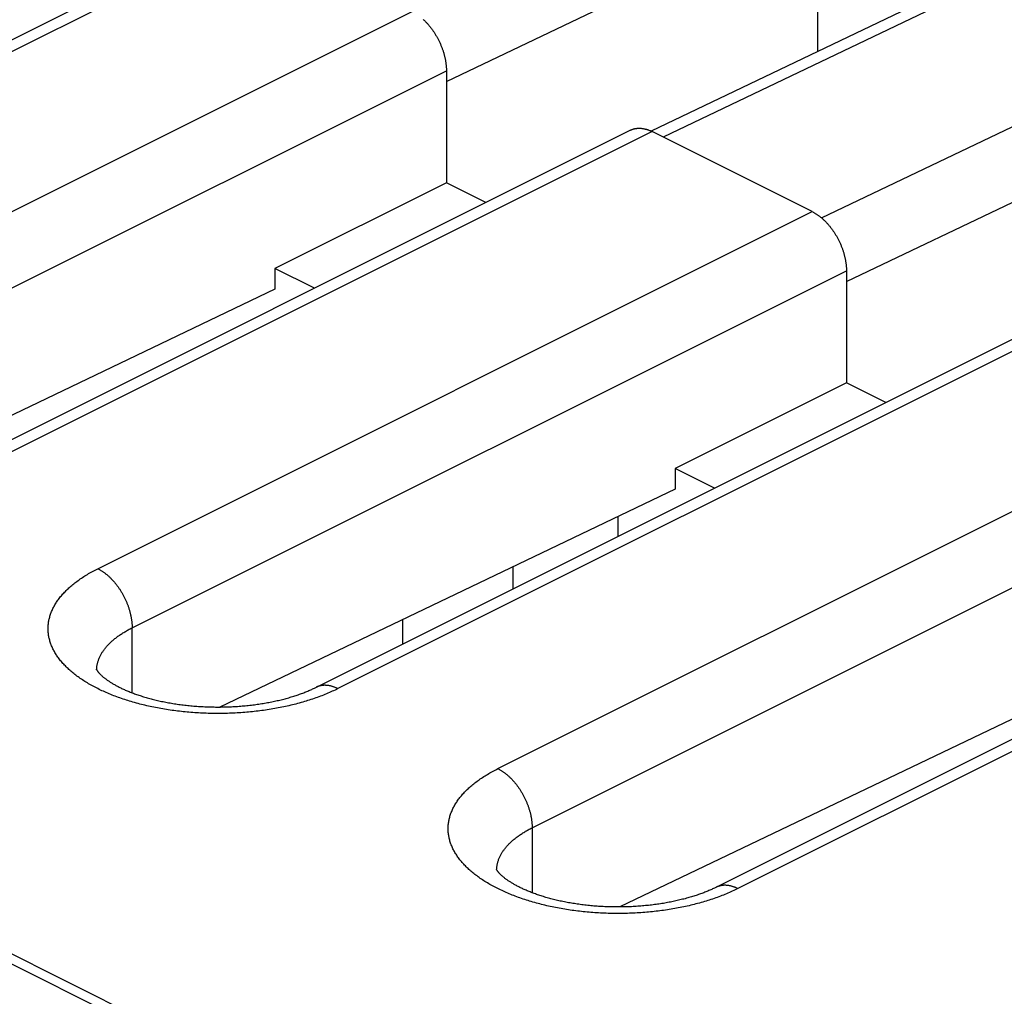
# Model space of a CAD drawing. Units: millimetres. Extents: x -76 to 4.7, y -6.7 to 68.2.
# Drawn here: x -37.3 to -31.2, y 44.1 to 50.2 of the extents above; entities that cross this region are included whole.
import ezdxf

# ---------------------------------------------------------------- set-up
doc = ezdxf.new("R2010")
doc.units = ezdxf.units.MM
doc.header["$LTSCALE"] = 16.335
doc.layers.get('0').update_dxf_attribs({"linetype": 'CONTINUOUS'})
for name, color, linetype in [('ASSI', 7, 'CONTINUOUS'), ('DRAFT', 7, 'CONTINUOUS'), ('RACCORDO', 7, 'CONTINUOUS')]:
    doc.layers.add(name, color=color, linetype=linetype)

msp = doc.modelspace()

# ---------------------------------------------------------------- linework, layer by layer
at = {"color": 7, "linetype": 'CONTINUOUS'}
for p, q in [((-54.4126, 52.8665), (-32.9446, 42.1325)), ((-34.4184, 49.0483), (-34.663, 49.1706)), ((-31.9435, 47.8109), (-32.1881, 47.9332))]:
    msp.add_line(p, q, dxfattribs=at)
at = {"layer": 'ASSI', "color": 7, "linetype": 'CONTINUOUS'}
msp.add_line((-33.7791, 42.6102), (-53.5781, 52.5097), dxfattribs=at)
at = {"layer": 'DRAFT', "color": 7, "linetype": 'CONTINUOUS'}
for p, q in [((-34.663, 49.1706), (-35.7236, 48.6403)), ((-35.7236, 48.6403), (-35.7236, 48.5118)), ((-35.4791, 48.518), (-35.7236, 48.6403)), ((-32.1881, 47.9332), (-33.2487, 47.4028)), ((-33.2487, 47.4028), (-33.2487, 47.2743)), ((-33.0042, 47.2805), (-33.2487, 47.4028))]:
    msp.add_line(p, q, dxfattribs=at)
at = {"layer": 'RACCORDO', "color": 253, "linetype": 'CONTINUOUS'}
for p, q in [((-34.663, 49.7959), (-32.3649, 50.8958)), ((-32.3649, 49.9828), (-32.3649, 50.8958)), ((-35.865, 50.7243), (-40.2845, 48.5146)), ((-31.0884, 50.521), (-33.3212, 49.4524)), ((-39.2945, 48.0196), (-34.8751, 50.2293)), ((-32.3416, 48.9524), (-30.0984, 50.0261)), ((-39.0824, 47.6537), (-34.663, 49.8634)), ((-32.1881, 48.5585), (-29.89, 49.6584)), ((-33.3902, 49.4868), (-37.8096, 47.2771)), ((-36.8196, 46.7821), (-32.4002, 48.9918)), ((-36.6075, 46.4163), (-32.1881, 48.626)), ((-30.9153, 48.2494), (-35.3347, 46.0397)), ((-34.3448, 45.5447), (-29.9253, 47.7544)), ((-34.1326, 45.1788), (-29.7132, 47.3885)), ((-28.4404, 47.012), (-32.8598, 44.8022)), ((-36.6075, 46.0141), (-36.6075, 46.4163)), ((-34.1326, 45.1788), (-34.1326, 44.7767)), ((-34.3522, 44.9197), (-34.3521, 44.9222))]:
    msp.add_line(p, q, dxfattribs=at)
at = {"layer": 'RACCORDO', "color": 7, "linetype": 'CONTINUOUS'}
for p, q in [((-31.2174, 50.5321), (-33.3957, 49.4895)), ((-34.663, 49.8634), (-34.663, 49.1706)), ((-32.4002, 48.9918), (-33.3902, 49.4868)), ((-32.1881, 48.626), (-32.1881, 47.9332)), ((-35.7236, 48.5118), (-38.5404, 47.1636)), ((-33.2487, 47.2743), (-36.0656, 45.9261)), ((-33.6023, 47.1051), (-33.6023, 46.9815)), ((-34.2498, 46.6577), (-34.2498, 46.7952)), ((-34.9347, 46.4674), (-34.9347, 46.3153)), ((-30.7739, 46.0369), (-33.5907, 44.6887))]:
    msp.add_line(p, q, dxfattribs=at)
for points in [[(-40.4887, 48.4921), (-40.4823, 48.4946), (-40.476, 48.4971), (-40.4699, 48.4997), (-40.4638, 48.5023), (-40.4578, 48.5048), (-40.4519, 48.5074), (-40.4461, 48.51), (-40.4404, 48.5126), (-40.4348, 48.5152), (-40.4293, 48.5178), (-40.4239, 48.5205), (-35.9992, 50.7328)], [(-34.8077, 50.1821), (-34.8046, 50.1793), (-34.8015, 50.1764), (-34.7985, 50.1734), (-34.7954, 50.1704), (-34.7924, 50.1674), (-34.7894, 50.1643), (-34.7864, 50.1612), (-34.7835, 50.158), (-34.7805, 50.1548), (-34.7776, 50.1515), (-34.7747, 50.1482), (-34.7719, 50.1448), (-34.769, 50.1414), (-34.7662, 50.138), (-34.7634, 50.1345), (-34.7607, 50.131), (-34.7579, 50.1275), (-34.7552, 50.1239), (-34.7525, 50.1203), (-34.7499, 50.1166), (-34.7473, 50.1129), (-34.7447, 50.1092), (-34.7421, 50.1054), (-34.7396, 50.1016), (-34.7371, 50.0978), (-34.7346, 50.0939), (-34.7322, 50.09), (-34.7298, 50.0861), (-34.7274, 50.0822), (-34.7251, 50.0782), (-34.7228, 50.0742), (-34.7205, 50.0702), (-34.7183, 50.0661), (-34.7161, 50.0621), (-34.714, 50.058), (-34.7119, 50.0539), (-34.7098, 50.0497), (-34.7078, 50.0456), (-34.7058, 50.0414), (-34.7039, 50.0372), (-34.702, 50.033), (-34.7001, 50.0288), (-34.6983, 50.0246), (-34.6965, 50.0203), (-34.6947, 50.0161), (-34.693, 50.0118), (-34.6914, 50.0075), (-34.6898, 50.0032), (-34.6882, 49.9989), (-34.6867, 49.9946), (-34.6852, 49.9903), (-34.6838, 49.986), (-34.6824, 49.9817), (-34.681, 49.9774), (-34.6797, 49.9731), (-34.6785, 49.9687), (-34.6773, 49.9644), (-34.6761, 49.9601), (-34.675, 49.9558), (-34.674, 49.9515), (-34.6729, 49.9472), (-34.672, 49.9429), (-34.6711, 49.9386), (-34.6702, 49.9343), (-34.6694, 49.93), (-34.6686, 49.9257), (-34.6679, 49.9214), (-34.6672, 49.9172), (-34.6666, 49.913), (-34.666, 49.9087), (-34.6655, 49.9045), (-34.665, 49.9003), (-34.6646, 49.8961), (-34.6642, 49.892), (-34.6639, 49.8878), (-34.6636, 49.8837), (-34.6634, 49.8796), (-34.6632, 49.8755), (-34.6631, 49.8715), (-34.663, 49.8674), (-34.663, 49.8634)], [(-33.5243, 49.4953), (-37.949, 47.283)], [(-33.5243, 49.4953), (-33.5232, 49.4959), (-33.5206, 49.4971), (-33.518, 49.4983), (-33.5154, 49.4993), (-33.5127, 49.5004), (-33.5101, 49.5013), (-33.5073, 49.5022), (-33.5046, 49.503), (-33.5018, 49.5037), (-33.4991, 49.5044), (-33.4962, 49.505), (-33.4934, 49.5056), (-33.4905, 49.5061), (-33.4876, 49.5065), (-33.4847, 49.5069), (-33.4818, 49.5072), (-33.4788, 49.5074), (-33.4759, 49.5075), (-33.4729, 49.5076), (-33.4698, 49.5076), (-33.4668, 49.5076), (-33.4637, 49.5075), (-33.4607, 49.5073), (-33.4576, 49.5071), (-33.4545, 49.5068), (-33.4514, 49.5064), (-33.4482, 49.5059), (-33.4451, 49.5054), (-33.4419, 49.5048), (-33.4387, 49.5042), (-33.4356, 49.5035), (-33.4324, 49.5027), (-33.4291, 49.5019), (-33.4259, 49.501), (-33.4227, 49.5), (-33.4195, 49.499), (-33.4162, 49.4979), (-33.413, 49.4967), (-33.4097, 49.4955), (-33.4065, 49.4942), (-33.4032, 49.4929), (-33.4, 49.4914), (-33.3967, 49.49), (-33.3934, 49.4884), (-33.3902, 49.4868)], [(-32.4002, 48.9918), (-32.397, 48.9902), (-32.3937, 48.9885), (-32.3904, 48.9867), (-32.3872, 48.9848), (-32.3839, 48.9829), (-32.3806, 48.981), (-32.3774, 48.9789), (-32.3742, 48.9768), (-32.3709, 48.9747), (-32.3677, 48.9725), (-32.3645, 48.9702), (-32.3612, 48.9679), (-32.358, 48.9656), (-32.3548, 48.9631), (-32.3517, 48.9607), (-32.3485, 48.9581), (-32.3453, 48.9555), (-32.3422, 48.9529), (-32.339, 48.9502), (-32.3359, 48.9475), (-32.3328, 48.9447), (-32.3297, 48.9418), (-32.3266, 48.9389), (-32.3236, 48.936), (-32.3206, 48.933), (-32.3175, 48.93), (-32.3145, 48.9269), (-32.3116, 48.9237), (-32.3086, 48.9206), (-32.3057, 48.9173), (-32.3028, 48.9141), (-32.2999, 48.9108), (-32.297, 48.9074), (-32.2942, 48.904), (-32.2913, 48.9006), (-32.2885, 48.8971), (-32.2858, 48.8936), (-32.283, 48.89), (-32.2803, 48.8864), (-32.2777, 48.8828), (-32.275, 48.8792), (-32.2724, 48.8755), (-32.2698, 48.8717), (-32.2672, 48.868), (-32.2647, 48.8642), (-32.2622, 48.8603), (-32.2597, 48.8565), (-32.2573, 48.8526), (-32.2549, 48.8487), (-32.2525, 48.8447), (-32.2502, 48.8408), (-32.2479, 48.8368), (-32.2457, 48.8327), (-32.2435, 48.8287), (-32.2413, 48.8246), (-32.2391, 48.8205), (-32.237, 48.8164), (-32.235, 48.8123), (-32.2329, 48.8081), (-32.2309, 48.804), (-32.229, 48.7998), (-32.2271, 48.7956), (-32.2252, 48.7914), (-32.2234, 48.7871), (-32.2216, 48.7829), (-32.2199, 48.7786), (-32.2182, 48.7744), (-32.2165, 48.7701), (-32.2149, 48.7658), (-32.2133, 48.7615), (-32.2118, 48.7572), (-32.2103, 48.7529), (-32.2089, 48.7486), (-32.2075, 48.7443), (-32.2062, 48.74), (-32.2049, 48.7356), (-32.2036, 48.7313), (-32.2024, 48.727), (-32.2013, 48.7227), (-32.2001, 48.7184), (-32.1991, 48.714), (-32.1981, 48.7097), (-32.1971, 48.7054), (-32.1962, 48.7011), (-32.1953, 48.6968), (-32.1945, 48.6925), (-32.1937, 48.6883), (-32.193, 48.684), (-32.1923, 48.6798), (-32.1917, 48.6755), (-32.1911, 48.6713), (-32.1906, 48.6671), (-32.1901, 48.6629), (-32.1897, 48.6587), (-32.1893, 48.6545), (-32.189, 48.6504), (-32.1887, 48.6463), (-32.1885, 48.6422), (-32.1883, 48.6381), (-32.1882, 48.634), (-32.1881, 48.63), (-32.1881, 48.626)], [(-35.5389, 46.0172), (-35.5326, 46.0197), (-35.5263, 46.0223), (-35.5201, 46.0248), (-35.514, 46.0274), (-35.508, 46.03), (-35.5021, 46.0326), (-35.4963, 46.0352), (-35.4906, 46.0378), (-35.485, 46.0404), (-35.4795, 46.043), (-35.4742, 46.0456), (-31.0495, 48.2579)], [(-28.5746, 47.0205), (-32.9993, 44.8081), (-33.0047, 44.8055), (-33.0102, 44.8029), (-33.0157, 44.8003), (-33.0214, 44.7977), (-33.0272, 44.7951), (-33.0331, 44.7925), (-33.0391, 44.79), (-33.0452, 44.7874), (-33.0513, 44.7849), (-33.0576, 44.7823), (-33.0639, 44.7798), (-33.0704, 44.7773), (-33.0769, 44.7748), (-33.0836, 44.7724), (-33.0903, 44.7699), (-33.0971, 44.7675), (-33.1041, 44.7651), (-33.111, 44.7627), (-33.1181, 44.7603), (-33.1253, 44.758), (-33.1326, 44.7557), (-33.1399, 44.7534), (-33.1474, 44.7511), (-33.1549, 44.7489), (-33.1625, 44.7467), (-33.1702, 44.7445), (-33.178, 44.7423), (-33.1858, 44.7402), (-33.1937, 44.7381), (-33.2017, 44.7361), (-33.2098, 44.7341), (-33.2179, 44.7321), (-33.2262, 44.7301), (-33.2344, 44.7282), (-33.2428, 44.7264), (-33.2512, 44.7245), (-33.2597, 44.7227), (-33.2682, 44.721), (-33.2769, 44.7193), (-33.2855, 44.7176), (-33.2943, 44.716), (-33.3031, 44.7144), (-33.3119, 44.7128), (-33.3208, 44.7113), (-33.3298, 44.7099), (-33.3388, 44.7084), (-33.3478, 44.7071), (-33.357, 44.7058), (-33.3661, 44.7045), (-33.3753, 44.7032), (-33.3845, 44.7021), (-33.3938, 44.7009), (-33.4032, 44.6998), (-33.4125, 44.6988), (-33.4219, 44.6978), (-33.4314, 44.6969), (-33.4408, 44.696), (-33.4503, 44.6951), (-33.4598, 44.6943), (-33.4694, 44.6936), (-33.479, 44.6929), (-33.4886, 44.6923), (-33.4982, 44.6917), (-33.5079, 44.6912), (-33.5175, 44.6907), (-33.5272, 44.6902), (-33.5369, 44.6899), (-33.5466, 44.6895), (-33.5563, 44.6893), (-33.5661, 44.689), (-33.5758, 44.6889), (-33.5855, 44.6887), (-33.5953, 44.6887), (-33.605, 44.6887), (-33.6148, 44.6887), (-33.6245, 44.6888), (-33.6343, 44.6889), (-33.644, 44.6891), (-33.6537, 44.6894), (-33.6634, 44.6897), (-33.6732, 44.6901), (-33.6829, 44.6905), (-33.6925, 44.6909), (-33.7022, 44.6914), (-33.7118, 44.692), (-33.7215, 44.6926), (-33.7311, 44.6933), (-33.7406, 44.694), (-33.7502, 44.6948), (-33.7597, 44.6956), (-33.7692, 44.6965), (-33.7787, 44.6974), (-33.7881, 44.6984), (-33.7975, 44.6994), (-33.8069, 44.7005), (-33.8162, 44.7016), (-33.8255, 44.7027), (-33.8347, 44.704), (-33.8439, 44.7052), (-33.8531, 44.7065), (-33.8622, 44.7079), (-33.8712, 44.7093), (-33.8802, 44.7107), (-33.8892, 44.7122), (-33.8981, 44.7138), (-33.9069, 44.7153), (-33.9157, 44.717), (-33.9244, 44.7186), (-33.9331, 44.7203), (-33.9417, 44.7221), (-33.9502, 44.7239), (-33.9587, 44.7257), (-33.9671, 44.7275), (-33.9755, 44.7294), (-33.9837, 44.7314), (-33.9919, 44.7334), (-34.0001, 44.7354), (-34.0081, 44.7374), (-34.0161, 44.7395), (-34.024, 44.7416), (-34.0318, 44.7438), (-34.0396, 44.7459), (-34.0472, 44.7481), (-34.0548, 44.7504), (-34.0623, 44.7526), (-34.0697, 44.7549), (-34.0771, 44.7573), (-34.0843, 44.7596), (-34.0915, 44.762), (-34.0985, 44.7644), (-34.1055, 44.7668), (-34.1124, 44.7692), (-34.1192, 44.7717), (-34.1259, 44.7742), (-34.1325, 44.7766), (-34.139, 44.7792), (-34.1454, 44.7817), (-34.1517, 44.7842), (-34.158, 44.7868), (-34.1641, 44.7894), (-34.1701, 44.7919), (-34.176, 44.7945), (-34.1819, 44.7971), (-34.1876, 44.7997), (-34.1932, 44.8023), (-34.1988, 44.805), (-34.2042, 44.8076), (-34.2095, 44.8102), (-34.2147, 44.8128), (-34.2198, 44.8155), (-34.2248, 44.8181), (-34.2297, 44.8207), (-34.2345, 44.8233), (-34.2393, 44.8259), (-34.2439, 44.8285), (-34.2483, 44.8311), (-34.2527, 44.8337), (-34.257, 44.8363), (-34.2612, 44.8388), (-34.2653, 44.8414), (-34.2693, 44.8439), (-34.2731, 44.8465), (-34.2769, 44.849), (-34.2806, 44.8515), (-34.2842, 44.8539), (-34.2876, 44.8564), (-34.291, 44.8588), (-34.2943, 44.8612), (-34.2974, 44.8636), (-34.3005, 44.8659), (-34.3035, 44.8682), (-34.3063, 44.8705), (-34.3091, 44.8728), (-34.3118, 44.875), (-34.3144, 44.8772), (-34.3169, 44.8794), (-34.3193, 44.8815), (-34.3216, 44.8836), (-34.3238, 44.8856), (-34.3259, 44.8877), (-34.3279, 44.8896), (-34.3299, 44.8916), (-34.3317, 44.8935), (-34.3335, 44.8953), (-34.3352, 44.8971), (-34.3368, 44.8989), (-34.3383, 44.9006), (-34.3397, 44.9022), (-34.3411, 44.9038), (-34.3424, 44.9054), (-34.3436, 44.9069), (-34.3447, 44.9083), (-34.3457, 44.9097), (-34.3467, 44.911), (-34.3476, 44.9123), (-34.3484, 44.9135), (-34.3492, 44.9146), (-34.3499, 44.9157)], [(-36.8283, 46.1597), (-36.8283, 46.1597), (-36.8282, 46.1595), (-36.8281, 46.1593), (-36.828, 46.1589), (-36.8278, 46.1585), (-36.8275, 46.1579), (-36.8271, 46.1572), (-36.8267, 46.1565), (-36.8263, 46.1557), (-36.8258, 46.1548), (-36.8252, 46.1538), (-36.8245, 46.1528), (-36.8238, 46.1517), (-36.823, 46.1505), (-36.8222, 46.1493), (-36.8212, 46.148), (-36.8202, 46.1466), (-36.8191, 46.1452), (-36.818, 46.1437), (-36.8167, 46.1422), (-36.8154, 46.1406), (-36.814, 46.139), (-36.8126, 46.1373), (-36.811, 46.1356), (-36.8094, 46.1338), (-36.8076, 46.132), (-36.8058, 46.1301), (-36.8039, 46.1282), (-36.8019, 46.1262), (-36.7999, 46.1242), (-36.7977, 46.1222), (-36.7955, 46.1201), (-36.7931, 46.118), (-36.7907, 46.1159), (-36.7882, 46.1137), (-36.7856, 46.1115), (-36.7828, 46.1093), (-36.78, 46.107), (-36.7771, 46.1047), (-36.7741, 46.1024), (-36.771, 46.1), (-36.7678, 46.0977), (-36.7646, 46.0953), (-36.7612, 46.0929), (-36.7577, 46.0904), (-36.7541, 46.088), (-36.7504, 46.0855), (-36.7466, 46.083), (-36.7427, 46.0805), (-36.7387, 46.0779), (-36.7346, 46.0754), (-36.7304, 46.0728), (-36.7262, 46.0703), (-36.7218, 46.0677), (-36.7173, 46.0651), (-36.7127, 46.0625), (-36.7079, 46.0599), (-36.7031, 46.0573), (-36.6982, 46.0547), (-36.6932, 46.0521), (-36.6881, 46.0495), (-36.6829, 46.0469), (-36.6776, 46.0443), (-36.6722, 46.0417), (-36.6667, 46.0391), (-36.6611, 46.0365), (-36.6554, 46.0339), (-36.6496, 46.0314), (-36.6437, 46.0288), (-36.6377, 46.0263), (-36.6316, 46.0237), (-36.6254, 46.0212), (-36.6191, 46.0186), (-36.6127, 46.0161), (-36.6062, 46.0136), (-36.5996, 46.0112), (-36.5929, 46.0087), (-36.5862, 46.0063), (-36.5793, 46.0039), (-36.5724, 46.0015), (-36.5654, 45.9991), (-36.5582, 45.9967), (-36.551, 45.9944), (-36.5437, 45.9921), (-36.5364, 45.9898), (-36.5289, 45.9876), (-36.5214, 45.9854), (-36.5137, 45.9832), (-36.506, 45.981), (-36.4982, 45.9789), (-36.4904, 45.9768), (-36.4824, 45.9747), (-36.4744, 45.9727), (-36.4663, 45.9707), (-36.4582, 45.9687), (-36.45, 45.9668), (-36.4417, 45.9649), (-36.4333, 45.9631), (-36.4248, 45.9612), (-36.4163, 45.9595), (-36.4078, 45.9577), (-36.3992, 45.956), (-36.3905, 45.9544), (-36.3817, 45.9528), (-36.3729, 45.9512), (-36.3641, 45.9497), (-36.3552, 45.9482), (-36.3462, 45.9467), (-36.3372, 45.9453), (-36.3281, 45.944), (-36.319, 45.9427), (-36.3099, 45.9414), (-36.3007, 45.9402), (-36.2914, 45.9391), (-36.2821, 45.9379), (-36.2728, 45.9369), (-36.2634, 45.9359), (-36.2541, 45.9349), (-36.2446, 45.934), (-36.2352, 45.9331), (-36.2257, 45.9323), (-36.2161, 45.9315), (-36.2066, 45.9308), (-36.197, 45.9301), (-36.1874, 45.9295), (-36.1778, 45.9289), (-36.1682, 45.9284), (-36.1585, 45.9279), (-36.1488, 45.9275), (-36.1392, 45.9272), (-36.1295, 45.9269), (-36.1198, 45.9266), (-36.11, 45.9264), (-36.1003, 45.9263), (-36.0906, 45.9262), (-36.0809, 45.9261), (-36.0711, 45.9261), (-36.0614, 45.9262), (-36.0517, 45.9263), (-36.042, 45.9264), (-36.0322, 45.9267), (-36.0225, 45.9269), (-36.0128, 45.9273), (-36.0031, 45.9276), (-35.9935, 45.9281), (-35.9838, 45.9285), (-35.9742, 45.9291), (-35.9645, 45.9296), (-35.9549, 45.9303), (-35.9454, 45.931), (-35.9358, 45.9317), (-35.9263, 45.9325), (-35.9168, 45.9333), (-35.9073, 45.9342), (-35.8979, 45.9351), (-35.8885, 45.9361), (-35.8791, 45.9372), (-35.8698, 45.9382), (-35.8605, 45.9394), (-35.8512, 45.9405), (-35.842, 45.9418), (-35.8328, 45.943), (-35.8237, 45.9444), (-35.8146, 45.9457), (-35.8056, 45.9471), (-35.7966, 45.9486), (-35.7877, 45.9501), (-35.7789, 45.9516), (-35.7701, 45.9532), (-35.7613, 45.9549), (-35.7526, 45.9565), (-35.744, 45.9582), (-35.7354, 45.96), (-35.7269, 45.9618), (-35.7184, 45.9636), (-35.7101, 45.9655), (-35.7018, 45.9674), (-35.6935, 45.9693), (-35.6854, 45.9713), (-35.6773, 45.9734), (-35.6692, 45.9754), (-35.6613, 45.9775), (-35.6534, 45.9796), (-35.6456, 45.9818), (-35.6379, 45.9839), (-35.6303, 45.9862), (-35.6227, 45.9884), (-35.6153, 45.9907), (-35.6079, 45.993), (-35.6006, 45.9953), (-35.5934, 45.9976), (-35.5863, 46), (-35.5792, 46.0024), (-35.5723, 46.0048), (-35.5654, 46.0073), (-35.5587, 46.0097), (-35.552, 46.0122), (-35.5454, 46.0147), (-35.5389, 46.0172)], [(-34.3499, 44.9157), (-34.3505, 44.9167), (-34.3511, 44.9176), (-34.3516, 44.9185), (-34.352, 44.9193), (-34.3524, 44.92), (-34.3527, 44.9206), (-34.3529, 44.9211), (-34.3531, 44.9216), (-34.3532, 44.9217)]]:
    msp.add_lwpolyline(points, dxfattribs=at)
at = {"layer": 'RACCORDO', "color": 253, "linetype": 'CONTINUOUS'}
for points in [[(-37.1228, 46.3632), (-37.1238, 46.3691), (-37.1247, 46.3751), (-37.1255, 46.3811), (-37.1261, 46.387), (-37.1266, 46.393), (-37.1269, 46.399), (-37.1271, 46.405), (-37.1272, 46.4109), (-37.1271, 46.4169), (-37.1269, 46.4229), (-37.1266, 46.4289), (-37.1261, 46.4348), (-37.1255, 46.4408), (-37.1247, 46.4468), (-37.1238, 46.4527), (-37.1228, 46.4587), (-37.1217, 46.4646), (-37.1204, 46.4706), (-37.119, 46.4765), (-37.1174, 46.4824), (-37.1157, 46.4883), (-37.1139, 46.4942), (-37.1119, 46.5001), (-37.1098, 46.506), (-37.1076, 46.5119), (-37.1052, 46.5177), (-37.1027, 46.5236), (-37.1001, 46.5294), (-37.0973, 46.5352), (-37.0944, 46.541), (-37.0914, 46.5468), (-37.0882, 46.5526), (-37.0849, 46.5583), (-37.0815, 46.564), (-37.078, 46.5698), (-37.0743, 46.5754), (-37.0705, 46.5811), (-37.0665, 46.5867), (-37.0625, 46.5924), (-37.0583, 46.598), (-37.054, 46.6035), (-37.0495, 46.6091), (-37.0449, 46.6146), (-37.0402, 46.6201), (-37.0354, 46.6256), (-37.0305, 46.631), (-37.0254, 46.6364), (-37.0202, 46.6418), (-37.0149, 46.6471), (-37.0094, 46.6525), (-37.0039, 46.6578), (-36.9982, 46.663), (-36.9924, 46.6682), (-36.9865, 46.6734), (-36.9804, 46.6786), (-36.9743, 46.6837), (-36.968, 46.6888), (-36.9616, 46.6939), (-36.9551, 46.6989), (-36.9485, 46.7038), (-36.9418, 46.7088), (-36.935, 46.7137), (-36.928, 46.7186), (-36.921, 46.7234), (-36.9138, 46.7282), (-36.9065, 46.7329), (-36.8991, 46.7376), (-36.8916, 46.7423), (-36.884, 46.7469), (-36.8763, 46.7514), (-36.8685, 46.756), (-36.8606, 46.7605), (-36.8526, 46.7649), (-36.8445, 46.7693), (-36.8363, 46.7736), (-36.828, 46.7779), (-36.8196, 46.7821)], [(-36.8196, 46.7821), (-36.8164, 46.7805), (-36.8131, 46.7788), (-36.8098, 46.777), (-36.8066, 46.7751), (-36.8033, 46.7732), (-36.8001, 46.7712), (-36.7968, 46.7692), (-36.7936, 46.7671), (-36.7903, 46.765), (-36.7871, 46.7628), (-36.7839, 46.7605), (-36.7807, 46.7582), (-36.7775, 46.7559), (-36.7743, 46.7534), (-36.7711, 46.751), (-36.7679, 46.7484), (-36.7647, 46.7458), (-36.7616, 46.7432), (-36.7585, 46.7405), (-36.7553, 46.7378), (-36.7522, 46.735), (-36.7491, 46.7321), (-36.7461, 46.7292), (-36.743, 46.7263), (-36.74, 46.7233), (-36.737, 46.7202), (-36.734, 46.7172), (-36.731, 46.714), (-36.728, 46.7108), (-36.7251, 46.7076), (-36.7222, 46.7044), (-36.7193, 46.701), (-36.7164, 46.6977), (-36.7136, 46.6943), (-36.7108, 46.6909), (-36.708, 46.6874), (-36.7052, 46.6839), (-36.7025, 46.6803), (-36.6998, 46.6767), (-36.6971, 46.6731), (-36.6944, 46.6694), (-36.6918, 46.6657), (-36.6892, 46.662), (-36.6866, 46.6582), (-36.6841, 46.6545), (-36.6816, 46.6506), (-36.6792, 46.6468), (-36.6767, 46.6429), (-36.6743, 46.639), (-36.672, 46.635), (-36.6696, 46.631), (-36.6673, 46.627), (-36.6651, 46.623), (-36.6629, 46.619), (-36.6607, 46.6149), (-36.6585, 46.6108), (-36.6564, 46.6067), (-36.6544, 46.6026), (-36.6523, 46.5984), (-36.6504, 46.5943), (-36.6484, 46.5901), (-36.6465, 46.5859), (-36.6446, 46.5817), (-36.6428, 46.5774), (-36.641, 46.5732), (-36.6393, 46.5689), (-36.6376, 46.5647), (-36.6359, 46.5604), (-36.6343, 46.5561), (-36.6327, 46.5518), (-36.6312, 46.5475), (-36.6297, 46.5432), (-36.6283, 46.5389), (-36.6269, 46.5346), (-36.6256, 46.5302), (-36.6243, 46.5259), (-36.623, 46.5216), (-36.6218, 46.5173), (-36.6207, 46.513), (-36.6196, 46.5086), (-36.6185, 46.5043), (-36.6175, 46.5), (-36.6165, 46.4957), (-36.6156, 46.4914), (-36.6147, 46.4871), (-36.6139, 46.4828), (-36.6131, 46.4786), (-36.6124, 46.4743), (-36.6117, 46.4701), (-36.6111, 46.4658), (-36.6105, 46.4616), (-36.61, 46.4574), (-36.6095, 46.4532), (-36.6091, 46.449), (-36.6087, 46.4448), (-36.6084, 46.4407), (-36.6081, 46.4366), (-36.6079, 46.4325), (-36.6077, 46.4284), (-36.6076, 46.4243), (-36.6075, 46.4203), (-36.6075, 46.4163)], [(-35.3347, 46.0397), (-35.3432, 46.0355), (-35.3518, 46.0313), (-35.3605, 46.0272), (-35.3692, 46.0232), (-35.3781, 46.0192), (-35.3871, 46.0152), (-35.3961, 46.0113), (-35.4052, 46.0075), (-35.4145, 46.0037), (-35.4238, 45.9999), (-35.4332, 45.9962), (-35.4427, 45.9926), (-35.4522, 45.989), (-35.4619, 45.9855), (-35.4716, 45.982), (-35.4814, 45.9786), (-35.4913, 45.9752), (-35.5013, 45.9719), (-35.5113, 45.9687), (-35.5214, 45.9655), (-35.5316, 45.9624), (-35.5418, 45.9593), (-35.5521, 45.9563), (-35.5625, 45.9533), (-35.573, 45.9504), (-35.5835, 45.9476), (-35.5941, 45.9448), (-35.6047, 45.9421), (-35.6154, 45.9394), (-35.6262, 45.9368), (-35.637, 45.9343), (-35.6479, 45.9318), (-35.6588, 45.9294), (-35.6698, 45.927), (-35.6808, 45.9247), (-35.6919, 45.9225), (-35.7031, 45.9204), (-35.7143, 45.9183), (-35.7255, 45.9162), (-35.7368, 45.9143), (-35.7481, 45.9124), (-35.7595, 45.9105), (-35.7709, 45.9087), (-35.7824, 45.907), (-35.7938, 45.9054), (-35.8054, 45.9038), (-35.8169, 45.9023), (-35.8285, 45.9008), (-35.8402, 45.8995), (-35.8518, 45.8981), (-35.8635, 45.8969), (-35.8752, 45.8957), (-35.887, 45.8946), (-35.8987, 45.8935), (-35.9105, 45.8926), (-35.9223, 45.8916), (-35.9342, 45.8908), (-35.946, 45.89), (-35.9579, 45.8893), (-35.9698, 45.8887), (-35.9817, 45.8881), (-35.9936, 45.8876), (-36.0055, 45.8871), (-36.0174, 45.8868), (-36.0294, 45.8865), (-36.0413, 45.8862), (-36.0532, 45.886), (-36.0652, 45.8859), (-36.0771, 45.8859), (-36.0891, 45.8859), (-36.101, 45.886), (-36.113, 45.8862), (-36.1249, 45.8865), (-36.1369, 45.8868), (-36.1488, 45.8871), (-36.1607, 45.8876), (-36.1726, 45.8881), (-36.1845, 45.8887), (-36.1964, 45.8893), (-36.2083, 45.89), (-36.2201, 45.8908), (-36.232, 45.8916), (-36.2438, 45.8926), (-36.2556, 45.8935), (-36.2673, 45.8946), (-36.2791, 45.8957), (-36.2908, 45.8969), (-36.3025, 45.8981), (-36.3141, 45.8995), (-36.3258, 45.9008), (-36.3374, 45.9023), (-36.3489, 45.9038), (-36.3604, 45.9054), (-36.3719, 45.907), (-36.3834, 45.9087), (-36.3948, 45.9105), (-36.4062, 45.9123), (-36.4175, 45.9143), (-36.4288, 45.9162), (-36.44, 45.9183), (-36.4512, 45.9204), (-36.4624, 45.9225), (-36.4735, 45.9247), (-36.4845, 45.927), (-36.4955, 45.9294), (-36.5064, 45.9318), (-36.5173, 45.9343), (-36.5281, 45.9368), (-36.5389, 45.9394), (-36.5496, 45.942), (-36.5602, 45.9448), (-36.5708, 45.9475), (-36.5813, 45.9504), (-36.5918, 45.9533), (-36.6022, 45.9562), (-36.6125, 45.9593), (-36.6227, 45.9623), (-36.6329, 45.9655), (-36.643, 45.9687), (-36.653, 45.9719), (-36.663, 45.9752), (-36.6729, 45.9786), (-36.6827, 45.982), (-36.6924, 45.9855), (-36.7021, 45.989), (-36.7116, 45.9926), (-36.7211, 45.9962), (-36.7305, 45.9999), (-36.7398, 46.0037), (-36.749, 46.0075), (-36.7582, 46.0113), (-36.7672, 46.0152), (-36.7762, 46.0192), (-36.7851, 46.0232), (-36.7939, 46.0272), (-36.8025, 46.0313), (-36.8111, 46.0355), (-36.8196, 46.0397), (-36.828, 46.0439), (-36.8363, 46.0482), (-36.8446, 46.0526), (-36.8527, 46.057), (-36.8607, 46.0614), (-36.8686, 46.0659), (-36.8764, 46.0704), (-36.8841, 46.075), (-36.8917, 46.0796), (-36.8992, 46.0842), (-36.9065, 46.0889), (-36.9138, 46.0937), (-36.921, 46.0985), (-36.9281, 46.1033), (-36.935, 46.1082), (-36.9418, 46.1131), (-36.9486, 46.118), (-36.9552, 46.123), (-36.9617, 46.128), (-36.9681, 46.133), (-36.9743, 46.1381), (-36.9805, 46.1433), (-36.9865, 46.1484), (-36.9924, 46.1536), (-36.9982, 46.1588), (-37.0039, 46.1641), (-37.0095, 46.1694), (-37.0149, 46.1747), (-37.0202, 46.1801), (-37.0254, 46.1854), (-37.0305, 46.1908), (-37.0354, 46.1963), (-37.0403, 46.2018), (-37.045, 46.2073), (-37.0495, 46.2128), (-37.054, 46.2183), (-37.0583, 46.2239), (-37.0625, 46.2295), (-37.0666, 46.2351), (-37.0705, 46.2407), (-37.0743, 46.2464), (-37.078, 46.2521), (-37.0815, 46.2578), (-37.085, 46.2635), (-37.0882, 46.2693), (-37.0914, 46.275), (-37.0944, 46.2808), (-37.0973, 46.2866), (-37.1001, 46.2924), (-37.1027, 46.2983), (-37.1052, 46.3041), (-37.1076, 46.31), (-37.1098, 46.3158), (-37.1119, 46.3217), (-37.1139, 46.3276), (-37.1157, 46.3335), (-37.1174, 46.3394), (-37.119, 46.3454), (-37.1204, 46.3513), (-37.1217, 46.3572), (-37.1228, 46.3632)], [(-36.8271, 46.1571), (-36.827, 46.1597), (-36.8267, 46.1639), (-36.8264, 46.1682), (-36.826, 46.1724), (-36.8254, 46.1767), (-36.8248, 46.181), (-36.8241, 46.1852), (-36.8232, 46.1895), (-36.8223, 46.1937), (-36.8213, 46.1979), (-36.8202, 46.2022), (-36.819, 46.2064), (-36.8177, 46.2106), (-36.8163, 46.2148), (-36.8148, 46.219), (-36.8132, 46.2232), (-36.8115, 46.2274), (-36.8097, 46.2316), (-36.8078, 46.2358), (-36.8058, 46.2399), (-36.8038, 46.244), (-36.8016, 46.2482), (-36.7994, 46.2523), (-36.797, 46.2564), (-36.7946, 46.2605), (-36.792, 46.2646), (-36.7894, 46.2686), (-36.7867, 46.2727), (-36.7839, 46.2767), (-36.781, 46.2807), (-36.778, 46.2847), (-36.7749, 46.2887), (-36.7717, 46.2927), (-36.7684, 46.2966), (-36.7651, 46.3005), (-36.7616, 46.3044), (-36.7581, 46.3083), (-36.7545, 46.3122), (-36.7508, 46.316), (-36.747, 46.3198), (-36.7431, 46.3236), (-36.7391, 46.3274), (-36.735, 46.3312), (-36.7309, 46.3349), (-36.7267, 46.3386), (-36.7224, 46.3423), (-36.718, 46.346), (-36.7135, 46.3496), (-36.7089, 46.3532), (-36.7043, 46.3568), (-36.6996, 46.3603), (-36.6948, 46.3639), (-36.6899, 46.3674), (-36.6849, 46.3708), (-36.6799, 46.3743), (-36.6748, 46.3777), (-36.6696, 46.3811), (-36.6643, 46.3845), (-36.6589, 46.3878), (-36.6535, 46.3911), (-36.648, 46.3943), (-36.6424, 46.3976), (-36.6368, 46.4008), (-36.6311, 46.4039), (-36.6253, 46.4071), (-36.6194, 46.4102), (-36.6135, 46.4132), (-36.6075, 46.4163)], [(-35.3347, 46.0397), (-35.338, 46.0413), (-35.3412, 46.0428), (-35.3445, 46.0443), (-35.3478, 46.0457), (-35.351, 46.0471), (-35.3543, 46.0484), (-35.3575, 46.0496), (-35.3608, 46.0507), (-35.364, 46.0518), (-35.3673, 46.0529), (-35.3705, 46.0538), (-35.3737, 46.0547), (-35.3769, 46.0556), (-35.3801, 46.0564), (-35.3833, 46.0571), (-35.3865, 46.0577), (-35.3896, 46.0583), (-35.3928, 46.0588), (-35.3959, 46.0592), (-35.399, 46.0596), (-35.4021, 46.0599), (-35.4052, 46.0602), (-35.4083, 46.0603), (-35.4113, 46.0604), (-35.4144, 46.0605), (-35.4174, 46.0605), (-35.4204, 46.0604), (-35.4234, 46.0602), (-35.4263, 46.06), (-35.4293, 46.0597), (-35.4322, 46.0594), (-35.4351, 46.0589), (-35.4379, 46.0585), (-35.4408, 46.0579), (-35.4436, 46.0573), (-35.4464, 46.0566), (-35.4492, 46.0559), (-35.4519, 46.055), (-35.4546, 46.0542), (-35.4573, 46.0532), (-35.4599, 46.0522), (-35.4626, 46.0511), (-35.4651, 46.05), (-35.4677, 46.0488), (-35.4689, 46.0482)], [(-34.648, 45.1257), (-34.649, 45.1317), (-34.6499, 45.1377), (-34.6506, 45.1436), (-34.6512, 45.1496), (-34.6517, 45.1556), (-34.652, 45.1615), (-34.6522, 45.1675), (-34.6523, 45.1735), (-34.6522, 45.1795), (-34.652, 45.1854), (-34.6517, 45.1914), (-34.6512, 45.1974), (-34.6506, 45.2034), (-34.6499, 45.2093), (-34.649, 45.2153), (-34.6479, 45.2212), (-34.6468, 45.2272), (-34.6455, 45.2331), (-34.6441, 45.2391), (-34.6425, 45.245), (-34.6408, 45.2509), (-34.639, 45.2568), (-34.637, 45.2627), (-34.6349, 45.2686), (-34.6327, 45.2744), (-34.6303, 45.2803), (-34.6278, 45.2862), (-34.6252, 45.292), (-34.6224, 45.2978), (-34.6195, 45.3036), (-34.6165, 45.3094), (-34.6134, 45.3151), (-34.6101, 45.3209), (-34.6066, 45.3266), (-34.6031, 45.3323), (-34.5994, 45.338), (-34.5956, 45.3437), (-34.5917, 45.3493), (-34.5876, 45.3549), (-34.5834, 45.3605), (-34.5791, 45.3661), (-34.5746, 45.3716), (-34.5701, 45.3772), (-34.5654, 45.3827), (-34.5605, 45.3881), (-34.5556, 45.3936), (-34.5505, 45.399), (-34.5453, 45.4044), (-34.54, 45.4097), (-34.5346, 45.415), (-34.529, 45.4203), (-34.5233, 45.4256), (-34.5175, 45.4308), (-34.5116, 45.436), (-34.5056, 45.4412), (-34.4994, 45.4463), (-34.4931, 45.4514), (-34.4868, 45.4564), (-34.4803, 45.4614), (-34.4737, 45.4664), (-34.4669, 45.4713), (-34.4601, 45.4763), (-34.4531, 45.4811), (-34.4461, 45.4859), (-34.4389, 45.4907), (-34.4316, 45.4955), (-34.4242, 45.5002), (-34.4168, 45.5048), (-34.4092, 45.5094), (-34.4015, 45.514), (-34.3936, 45.5185), (-34.3857, 45.523), (-34.3777, 45.5274), (-34.3696, 45.5318), (-34.3614, 45.5362), (-34.3532, 45.5405), (-34.3448, 45.5447)], [(-34.3448, 45.5447), (-34.3415, 45.543), (-34.3382, 45.5413), (-34.335, 45.5395), (-34.3317, 45.5377), (-34.3284, 45.5358), (-34.3252, 45.5338), (-34.3219, 45.5318), (-34.3187, 45.5297), (-34.3155, 45.5276), (-34.3122, 45.5254), (-34.309, 45.5231), (-34.3058, 45.5208), (-34.3026, 45.5184), (-34.2994, 45.516), (-34.2962, 45.5135), (-34.293, 45.511), (-34.2899, 45.5084), (-34.2867, 45.5058), (-34.2836, 45.5031), (-34.2805, 45.5003), (-34.2774, 45.4975), (-34.2743, 45.4947), (-34.2712, 45.4918), (-34.2681, 45.4888), (-34.2651, 45.4859), (-34.2621, 45.4828), (-34.2591, 45.4797), (-34.2561, 45.4766), (-34.2531, 45.4734), (-34.2502, 45.4702), (-34.2473, 45.4669), (-34.2444, 45.4636), (-34.2415, 45.4603), (-34.2387, 45.4569), (-34.2359, 45.4534), (-34.2331, 45.45), (-34.2303, 45.4464), (-34.2276, 45.4429), (-34.2249, 45.4393), (-34.2222, 45.4357), (-34.2195, 45.432), (-34.2169, 45.4283), (-34.2143, 45.4246), (-34.2118, 45.4208), (-34.2092, 45.417), (-34.2067, 45.4132), (-34.2043, 45.4093), (-34.2019, 45.4054), (-34.1995, 45.4015), (-34.1971, 45.3976), (-34.1948, 45.3936), (-34.1925, 45.3896), (-34.1902, 45.3856), (-34.188, 45.3815), (-34.1858, 45.3775), (-34.1837, 45.3734), (-34.1816, 45.3693), (-34.1795, 45.3651), (-34.1775, 45.361), (-34.1755, 45.3568), (-34.1735, 45.3526), (-34.1716, 45.3484), (-34.1698, 45.3442), (-34.1679, 45.34), (-34.1661, 45.3357), (-34.1644, 45.3315), (-34.1627, 45.3272), (-34.1611, 45.3229), (-34.1594, 45.3187), (-34.1579, 45.3144), (-34.1563, 45.3101), (-34.1549, 45.3058), (-34.1534, 45.3014), (-34.152, 45.2971), (-34.1507, 45.2928), (-34.1494, 45.2885), (-34.1482, 45.2842), (-34.147, 45.2798), (-34.1458, 45.2755), (-34.1447, 45.2712), (-34.1436, 45.2669), (-34.1426, 45.2626), (-34.1416, 45.2583), (-34.1407, 45.254), (-34.1399, 45.2497), (-34.139, 45.2454), (-34.1383, 45.2411), (-34.1375, 45.2369), (-34.1369, 45.2326), (-34.1362, 45.2284), (-34.1357, 45.2241), (-34.1351, 45.2199), (-34.1347, 45.2157), (-34.1342, 45.2116), (-34.1339, 45.2074), (-34.1335, 45.2033), (-34.1333, 45.1991), (-34.133, 45.195), (-34.1329, 45.1909), (-34.1327, 45.1869), (-34.1327, 45.1828), (-34.1326, 45.1788)], [(-34.3521, 44.9222), (-34.3519, 44.9265), (-34.3515, 44.9307), (-34.3511, 44.935), (-34.3506, 44.9393), (-34.3499, 44.9435), (-34.3492, 44.9478), (-34.3484, 44.952), (-34.3474, 44.9563), (-34.3464, 44.9605), (-34.3453, 44.9647), (-34.3441, 44.969), (-34.3428, 44.9732), (-34.3414, 44.9774), (-34.3399, 44.9816), (-34.3383, 44.9858), (-34.3366, 44.99), (-34.3348, 44.9941), (-34.3329, 44.9983), (-34.331, 45.0025), (-34.3289, 45.0066), (-34.3267, 45.0107), (-34.3245, 45.0149), (-34.3221, 45.019), (-34.3197, 45.023), (-34.3172, 45.0271), (-34.3145, 45.0312), (-34.3118, 45.0352), (-34.309, 45.0393), (-34.3061, 45.0433), (-34.3031, 45.0473), (-34.3, 45.0513), (-34.2968, 45.0552), (-34.2936, 45.0592), (-34.2902, 45.0631), (-34.2868, 45.067), (-34.2832, 45.0709), (-34.2796, 45.0747), (-34.2759, 45.0786), (-34.2721, 45.0824), (-34.2682, 45.0862), (-34.2642, 45.09), (-34.2602, 45.0937), (-34.256, 45.0975), (-34.2518, 45.1012), (-34.2475, 45.1049), (-34.2431, 45.1085), (-34.2386, 45.1122), (-34.2341, 45.1158), (-34.2294, 45.1193), (-34.2247, 45.1229), (-34.2199, 45.1264), (-34.215, 45.1299), (-34.21, 45.1334), (-34.205, 45.1369), (-34.1999, 45.1403), (-34.1947, 45.1437), (-34.1894, 45.147), (-34.1841, 45.1503), (-34.1786, 45.1536), (-34.1731, 45.1569), (-34.1676, 45.1601), (-34.1619, 45.1633), (-34.1562, 45.1665), (-34.1504, 45.1696), (-34.1445, 45.1727), (-34.1386, 45.1758), (-34.1326, 45.1788)], [(-32.8598, 44.8022), (-32.8683, 44.798), (-32.8769, 44.7939), (-32.8856, 44.7898), (-32.8943, 44.7858), (-32.9032, 44.7818), (-32.9122, 44.7778), (-32.9212, 44.7739), (-32.9304, 44.77), (-32.9396, 44.7662), (-32.9489, 44.7625), (-32.9583, 44.7588), (-32.9678, 44.7552), (-32.9774, 44.7516), (-32.987, 44.7481), (-32.9967, 44.7446), (-33.0065, 44.7412), (-33.0164, 44.7378), (-33.0264, 44.7345), (-33.0364, 44.7312), (-33.0465, 44.7281), (-33.0567, 44.7249), (-33.0669, 44.7218), (-33.0773, 44.7188), (-33.0876, 44.7159), (-33.0981, 44.713), (-33.1086, 44.7101), (-33.1192, 44.7073), (-33.1298, 44.7046), (-33.1405, 44.702), (-33.1513, 44.6994), (-33.1621, 44.6968), (-33.173, 44.6944), (-33.1839, 44.6919), (-33.1949, 44.6896), (-33.206, 44.6873), (-33.2171, 44.6851), (-33.2282, 44.6829), (-33.2394, 44.6808), (-33.2506, 44.6788), (-33.2619, 44.6768), (-33.2732, 44.6749), (-33.2846, 44.6731), (-33.296, 44.6713), (-33.3075, 44.6696), (-33.319, 44.6679), (-33.3305, 44.6664), (-33.3421, 44.6649), (-33.3537, 44.6634), (-33.3653, 44.662), (-33.3769, 44.6607), (-33.3886, 44.6595), (-33.4003, 44.6583), (-33.4121, 44.6572), (-33.4239, 44.6561), (-33.4356, 44.6551), (-33.4475, 44.6542), (-33.4593, 44.6534), (-33.4711, 44.6526), (-33.483, 44.6519), (-33.4949, 44.6512), (-33.5068, 44.6506), (-33.5187, 44.6501), (-33.5306, 44.6497), (-33.5425, 44.6493), (-33.5545, 44.649), (-33.5664, 44.6488), (-33.5784, 44.6486), (-33.5903, 44.6485), (-33.6023, 44.6485), (-33.6142, 44.6485), (-33.6262, 44.6486), (-33.6381, 44.6488), (-33.6501, 44.649), (-33.662, 44.6493), (-33.6739, 44.6497), (-33.6858, 44.6501), (-33.6978, 44.6506), (-33.7097, 44.6512), (-33.7215, 44.6519), (-33.7334, 44.6526), (-33.7453, 44.6534), (-33.7571, 44.6542), (-33.7689, 44.6551), (-33.7807, 44.6561), (-33.7924, 44.6572), (-33.8042, 44.6583), (-33.8159, 44.6595), (-33.8276, 44.6607), (-33.8393, 44.662), (-33.8509, 44.6634), (-33.8625, 44.6648), (-33.874, 44.6664), (-33.8856, 44.6679), (-33.8971, 44.6696), (-33.9085, 44.6713), (-33.9199, 44.6731), (-33.9313, 44.6749), (-33.9426, 44.6768), (-33.9539, 44.6788), (-33.9651, 44.6808), (-33.9763, 44.6829), (-33.9875, 44.6851), (-33.9986, 44.6873), (-34.0096, 44.6896), (-34.0206, 44.6919), (-34.0315, 44.6943), (-34.0424, 44.6968), (-34.0532, 44.6994), (-34.064, 44.702), (-34.0747, 44.7046), (-34.0854, 44.7073), (-34.0959, 44.7101), (-34.1065, 44.7129), (-34.1169, 44.7158), (-34.1273, 44.7188), (-34.1376, 44.7218), (-34.1479, 44.7249), (-34.158, 44.728), (-34.1681, 44.7312), (-34.1782, 44.7345), (-34.1881, 44.7378), (-34.198, 44.7411), (-34.2078, 44.7446), (-34.2175, 44.748), (-34.2272, 44.7516), (-34.2367, 44.7551), (-34.2462, 44.7588), (-34.2556, 44.7625), (-34.2649, 44.7662), (-34.2742, 44.77), (-34.2833, 44.7739), (-34.2924, 44.7778), (-34.3013, 44.7817), (-34.3102, 44.7857), (-34.319, 44.7898), (-34.3277, 44.7939), (-34.3363, 44.798), (-34.3448, 44.8022), (-34.3532, 44.8065), (-34.3615, 44.8108), (-34.3697, 44.8151), (-34.3778, 44.8195), (-34.3858, 44.824), (-34.3937, 44.8284), (-34.4015, 44.833), (-34.4092, 44.8375), (-34.4168, 44.8422), (-34.4243, 44.8468), (-34.4317, 44.8515), (-34.439, 44.8563), (-34.4461, 44.861), (-34.4532, 44.8659), (-34.4601, 44.8707), (-34.467, 44.8756), (-34.4737, 44.8806), (-34.4803, 44.8855), (-34.4868, 44.8906), (-34.4932, 44.8956), (-34.4994, 44.9007), (-34.5056, 44.9058), (-34.5116, 44.911), (-34.5176, 44.9162), (-34.5233, 44.9214), (-34.529, 44.9267), (-34.5346, 44.9319), (-34.54, 44.9373), (-34.5453, 44.9426), (-34.5505, 44.948), (-34.5556, 44.9534), (-34.5606, 44.9589), (-34.5654, 44.9643), (-34.5701, 44.9698), (-34.5747, 44.9753), (-34.5791, 44.9809), (-34.5834, 44.9865), (-34.5876, 44.992), (-34.5917, 44.9977), (-34.5956, 45.0033), (-34.5994, 45.009), (-34.6031, 45.0147), (-34.6067, 45.0204), (-34.6101, 45.0261), (-34.6134, 45.0318), (-34.6165, 45.0376), (-34.6196, 45.0434), (-34.6225, 45.0492), (-34.6252, 45.055), (-34.6278, 45.0608), (-34.6303, 45.0667), (-34.6327, 45.0725), (-34.6349, 45.0784), (-34.637, 45.0843), (-34.639, 45.0902), (-34.6408, 45.0961), (-34.6425, 45.102), (-34.6441, 45.1079), (-34.6455, 45.1139), (-34.6468, 45.1198), (-34.648, 45.1257)], [(-32.8598, 44.8022), (-32.8631, 44.8038), (-32.8664, 44.8054), (-32.8696, 44.8069), (-32.8729, 44.8083), (-32.8762, 44.8096), (-32.8794, 44.8109), (-32.8827, 44.8121), (-32.8859, 44.8133), (-32.8891, 44.8144), (-32.8924, 44.8154), (-32.8956, 44.8164), (-32.8988, 44.8173), (-32.902, 44.8181), (-32.9052, 44.8189), (-32.9084, 44.8196), (-32.9116, 44.8203), (-32.9147, 44.8208), (-32.9179, 44.8214), (-32.921, 44.8218), (-32.9241, 44.8222), (-32.9273, 44.8225), (-32.9303, 44.8227), (-32.9334, 44.8229), (-32.9365, 44.823), (-32.9395, 44.8231), (-32.9425, 44.823), (-32.9455, 44.8229), (-32.9485, 44.8228), (-32.9515, 44.8226), (-32.9544, 44.8223), (-32.9573, 44.8219), (-32.9602, 44.8215), (-32.9631, 44.821), (-32.9659, 44.8205), (-32.9687, 44.8198), (-32.9715, 44.8192), (-32.9743, 44.8184), (-32.977, 44.8176), (-32.9797, 44.8167), (-32.9824, 44.8158), (-32.9851, 44.8148), (-32.9877, 44.8137), (-32.9903, 44.8125), (-32.9928, 44.8113), (-32.994, 44.8108)]]:
    msp.add_lwpolyline(points, dxfattribs=at)

doc.saveas('drawing.dxf')
